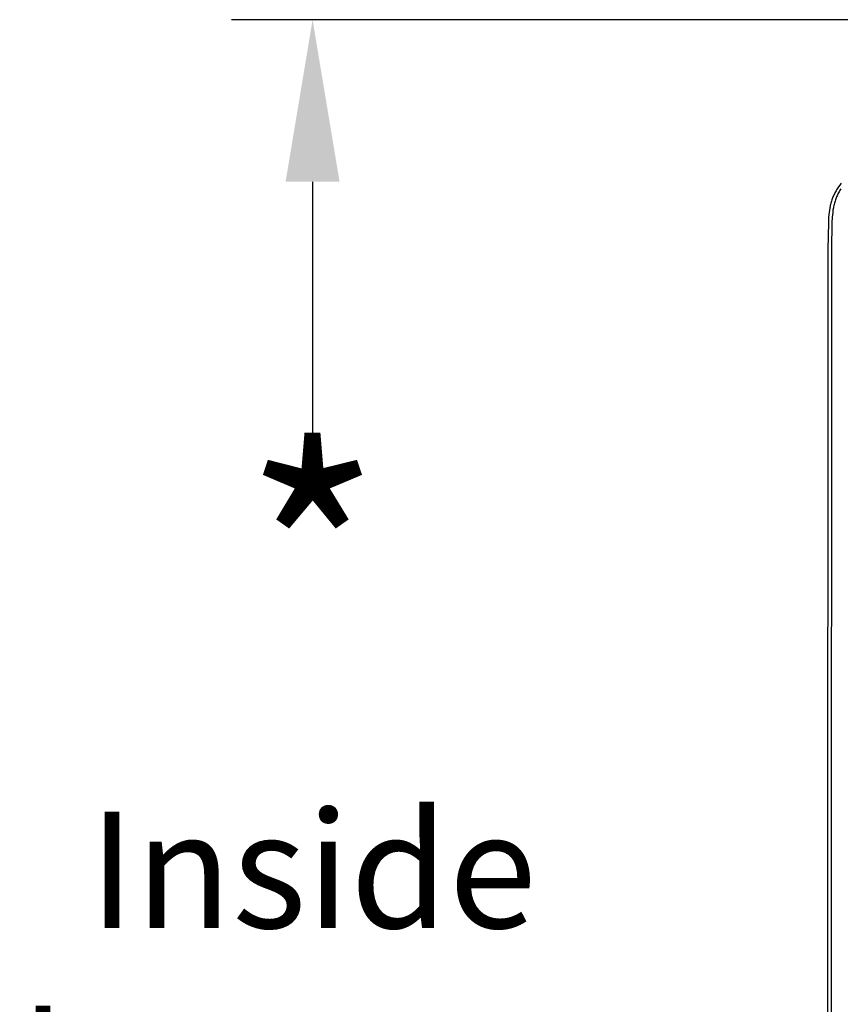
# Model space of a CAD drawing. Units: inches. Extents: x 139.2 to 175.8, y 25.6 to 36.9.
# Drawn here: x 162.6 to 164.5, y 33.4 to 35.7 of the extents above; entities that cross this region are included whole.
import ezdxf

# ---------------------------------------------------------------- set-up
doc = ezdxf.new("R2010")
doc.units = ezdxf.units.IN
doc.header["$MEASUREMENT"] = 0
doc.layers.add('AV-PVC', color=250, linetype='Continuous')
doc.layers.add('DIMENSIOINS', color=5, linetype='Continuous')
doc.styles.add('Arial', font='arial.ttf')
doc.dimstyles.new('Dimensions', dxfattribs={"dimtxt": 0.089844, "dimasz": 0.125, "dimexe": 0.0625, "dimexo": 0.125, "dimgap": 0.09, "dimtad": 0, "dimtih": 1, "dimtoh": 1, "dimzin": 0, "dimdsep": 46, "dimlunit": 5, "dimtxsty": 'Arial', "dimcen": 0, "dimadec": 0, "dimazin": 0, "dimtfac": 1, "dimtofl": 0, "dimtmove": 0, "dimatfit": 3, "dimfxl": 1, "dimfrac": 2, "dimtolj": 1, "dimtzin": 0, "dimarcsym": 0})

# ---------------------------------------------------------------- blocks, each defined once
blk = doc.blocks.new('*D8')
at = {"layer": 'Defpoints', "color": 0, "transparency": 16777216}
for p in [(166.4917, 35.6758), (163.24, 31.6758), (166.4917, 31.6758)]:
    blk.add_point(p, dxfattribs=at)
at = {"layer": 'DIMENSIOINS', "color": 0, "lineweight": -2, "transparency": 16777216}
for p, q in [((166.1167, 35.6758), (163.0525, 35.6758)), ((163.24, 35.3008), (163.24, 34.6842)), ((163.24, 32.0508), (163.24, 32.6689)), ((166.1167, 31.6758), (163.0525, 31.6758))]:
    blk.add_line(p, q, dxfattribs=at)
at = {"layer": 'DIMENSIOINS', "color": 0, "transparency": 16777216}
for points in [[(163.1775, 35.3008), (163.3025, 35.3008), (163.24, 35.6758)], [(163.1775, 32.0508), (163.3025, 32.0508), (163.24, 31.6758)]]:
    blk.add_solid(points, dxfattribs=at)
at = {"layer": 'DIMENSIOINS', "color": 0, "transparency": 16777216, "insert": (163.24, 33.6765), "char_height": 0.269531, "attachment_point": 5, "style": 'Arial'}
blk.add_mtext('\\A1;{\\H1.85507x;\\C1;*} Inside\\PLouvers\\P4"', dxfattribs=at)

msp = doc.modelspace()

# ---------------------------------------------------------------- linework, layer by layer
at = {"layer": 'AV-PVC'}
for points in [[(164.4632, 35.2973), (164.46, 35.2931), (164.457, 35.2889), (164.4541, 35.2845), (164.4527, 35.2823), (164.4514, 35.2801), (164.4501, 35.2778), (164.4488, 35.2755), (164.4476, 35.2732), (164.4465, 35.2709), (164.4454, 35.2685), (164.4443, 35.2661), (164.4433, 35.2637), (164.4424, 35.2613), (164.4415, 35.2588), (164.4407, 35.2562), (164.4399, 35.2536), (164.4392, 35.251), (164.4385, 35.2483), (164.4379, 35.2457), (164.4374, 35.243), (164.4369, 35.2403), (164.436, 35.2349), (164.4353, 35.2295), (164.4347, 35.2241), (164.4343, 35.2186), (164.4336, 35.2059), (164.4325, 35.145), (164.4318, 33.3979), (164.4325, 31.6508)], [(164.4624, 35.2845), (164.461, 35.2823), (164.4597, 35.2801), (164.4584, 35.2778), (164.4571, 35.2755), (164.4559, 35.2732), (164.4548, 35.2709), (164.4537, 35.2685), (164.4526, 35.2661), (164.4516, 35.2637), (164.4507, 35.2613), (164.4498, 35.2588), (164.449, 35.2562), (164.4482, 35.2536), (164.4475, 35.251), (164.4468, 35.2483), (164.4462, 35.2457), (164.4457, 35.243), (164.4452, 35.2403), (164.4443, 35.2349), (164.4436, 35.2295), (164.443, 35.2241), (164.4426, 35.2186), (164.4419, 35.2059), (164.4409, 35.145), (164.4402, 33.3979), (164.4409, 31.6508)]]:
    msp.add_lwpolyline(points, dxfattribs=at)

# ---------------------------------------------------------------- dimensions: what is measured, and where the dimension line sits
at = {"layer": 'DIMENSIOINS'}
dim = msp.add_linear_dim(base=(163.24, 31.6758), p1=(166.4917, 35.6758), p2=(166.4917, 31.6758), angle=90, text='{\\H1.85507x;\\C1;*} Inside\\PLouvers\\P<>', dimstyle='Dimensions', override={"dimpost": '"'}, dxfattribs=at)
dim.commit()
dim.dimension.update_dxf_attribs({"geometry": '*D8', "text_midpoint": (163.24, 33.6765), "dimtype": 160})

doc.saveas('drawing.dxf')
